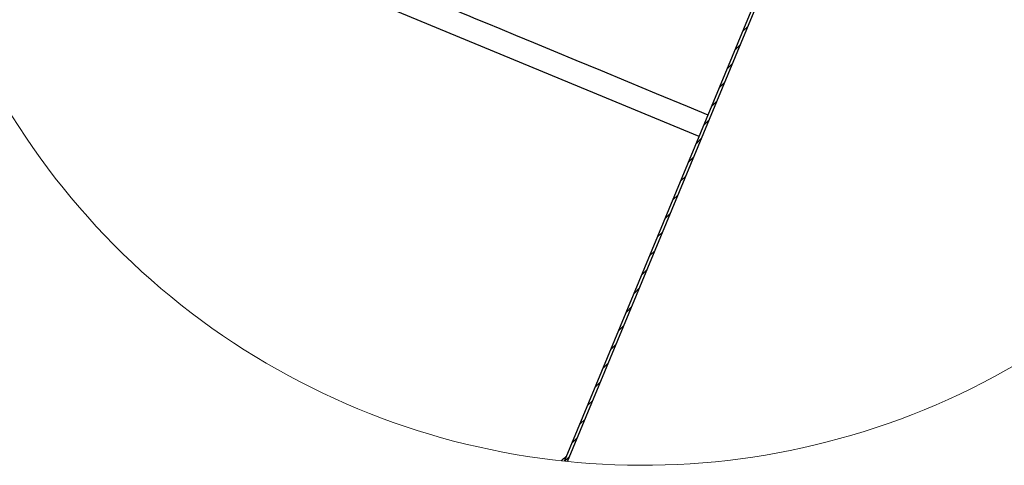
# Model space of a CAD drawing. Units: inches. Extents: x 2 to 154, y 1 to 99.
# Drawn here: x 16 to 32, y 67 to 74 of the extents above; entities that cross this region are included whole.
import ezdxf

# ---------------------------------------------------------------- set-up
doc = ezdxf.new("R2010")
doc.units = ezdxf.units.IN
doc.header["$MEASUREMENT"] = 0
doc.linetypes.add('SLD-Solid', pattern=[0])

# ---------------------------------------------------------------- blocks, each defined once
blk = doc.blocks.new('SW_HATCH_0')
at = {"color": 0, "linetype": 'SLD-Solid', "lineweight": 18}
for p, q in [((13.567, -5.986), (13.651, -5.903)), ((13.442, -6.288), (13.526, -6.204)), ((13.317, -6.589), (13.401, -6.506)), ((13.192, -6.891), (13.276, -6.808)), ((13.067, -7.193), (13.151, -7.11)), ((12.942, -7.495), (13.026, -7.412)), ((12.817, -7.797), (12.901, -7.713)), ((12.692, -8.098), (12.776, -8.015)), ((12.567, -8.4), (12.651, -8.317)), ((12.442, -8.702), (12.526, -8.619)), ((12.317, -9.004), (12.401, -8.92)), ((12.192, -9.305), (12.276, -9.222)), ((12.067, -9.607), (12.151, -9.524)), ((11.942, -9.909), (12.026, -9.826)), ((11.817, -10.211), (11.901, -10.128)), ((11.692, -10.512), (11.776, -10.429)), ((11.567, -10.814), (11.651, -10.731)), ((11.442, -11.116), (11.526, -11.033)), ((11.317, -11.418), (11.401, -11.335)), ((11.192, -11.72), (11.276, -11.636)), ((11.067, -12.021), (11.151, -11.938)), ((10.942, -12.323), (11.026, -12.24)), ((10.817, -12.625), (10.901, -12.542)), ((10.699, -12.921), (10.776, -12.844))]:
    blk.add_line(p, q, dxfattribs=at)

msp = doc.modelspace()

# ---------------------------------------------------------------- linework, layer by layer
at = {"color": 7, "linetype": 'SLD-Solid', "lineweight": 25}
for p, q in [((25.07508, 66.6100806), (31.1002982, 81.1562457)), ((25.1217916, 66.6052653), (31.1418725, 81.1390261))]:
    msp.add_line(p, q, dxfattribs=at)
at = {"color": 8, "linetype": 'SLD-Solid', "lineweight": 25}
msp.add_line((27.246293, 71.8518527), (14.4167575, 77.1660198), dxfattribs=at)
at = {"color": 7, "linetype": 'SLD-Solid', "lineweight": 25, "flags": 128}
msp.add_lwpolyline([(27.3898, 72.1983082), (27.0610182, 72.3344954), (26.560538, 72.5417999), (26.0936189, 72.7352041), (25.6610564, 72.9143771), (25.2635914, 73.0790126), (24.9019033, 73.2288291), (24.576608, 73.3635696), (24.2882617, 73.4830089), (24.0373573, 73.5869357), (23.824324, 73.6751776), (23.6495264, 73.7475796), (23.5132617, 73.8040221), (23.4157624, 73.8444102), (23.3571973, 73.8686662), (23.3376633, 73.8767586)], dxfattribs=at)
at = {"color": 7, "linetype": 'SLD-Solid', "lineweight": 18}
msp.add_arc((26.328062, 78.5340364), 11.9896057, 171.92083272, 0.00000709, dxfattribs=at)
at = {"color": 7, "linetype": 'SLD-Solid', "lineweight": 25}
msp.add_open_spline([(25.1072295, 66.6876992), (25.0834015, 66.6696914), (25.0535792, 66.6471533), (25.0268813, 66.6210742), (25.021515, 66.6158322)], degree=3, knots=[0, 0, 0, 0, 0.7989971459, 1, 1, 1, 1], dxfattribs=at)

# ---------------------------------------------------------------- block references
at = {"color": 7, "linetype": 'SLD-Solid', "lineweight": 18}
msp.add_blockref('SW_HATCH_0', (14.3799247, 79.5303413), dxfattribs=at)

doc.saveas('drawing.dxf')
